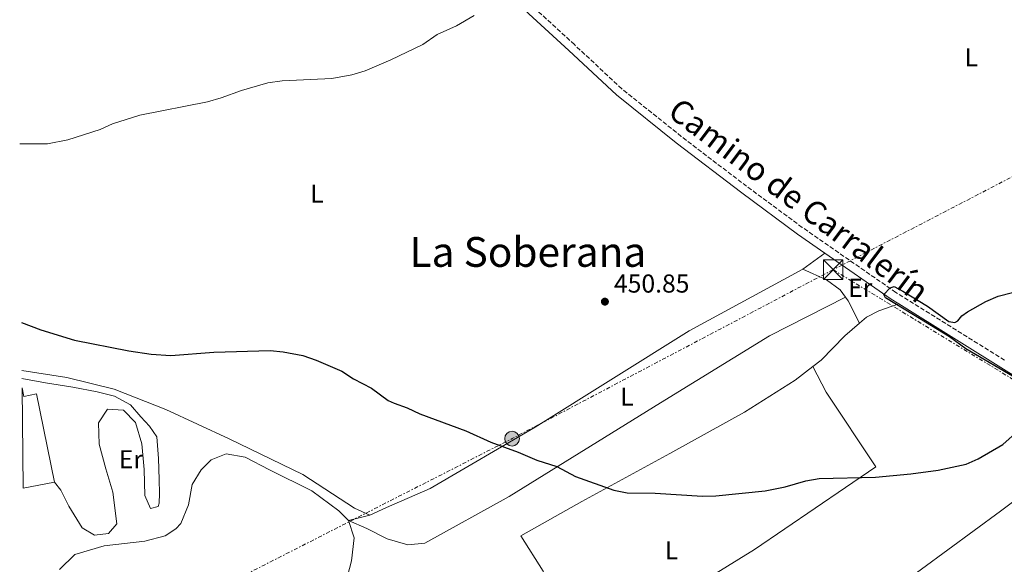
# Model space of a CAD drawing. Units: metres. Extents: x 566671 to 570113, y 4712523 to 4714906.
# Drawn here: x 566688 to 567068, y 4712933 to 4713143 of the extents above; entities that cross this region are included whole.
import ezdxf
from ezdxf.enums import TextEntityAlignment as Align

# ---------------------------------------------------------------- set-up
doc = ezdxf.new("R2010")
doc.units = ezdxf.units.M
doc.header["$MEASUREMENT"] = 0
doc.linetypes.add('DGN Style 3', pattern=[2.435890702152634, 1.739921930109024, -0.6959687720436097])
doc.linetypes.add('DGN Style 7', pattern=[3.4798438602180486, 1.565929737098122, -0.6959687720436097, 0.5219765790327072, -0.6959687720436097])
for name, color, linetype, lineweight in [('Camino', 7, 'DGN Style 3', 0), ('Cota de punto acotado terreno', 7, 'Continuous', 0), ('Curva de nivel directora', 30, 'Continuous', 30), ('Curva de nivel intermedia', 30, 'Continuous', 0), ('Etiqueta de uso rústico', 92, 'Continuous', 0), ('Línea de cambio de uso (parcela vista)', 92, 'Continuous', 0), ('Línea de pista pavimentada', 7, 'Continuous', 0), ('Línea eléctrica', 6, 'DGN Style 7', 0), ('Margen derecho', 7, 'Continuous', 0), ('Nave industrial', 1, 'Continuous', 13), ('Poste tendido eléctrico', 7, 'Continuous', 0), ('Punto acotado terreno (símbolo)', 7, 'Continuous', 0), ('Texto de rotulación de espacio menor sin especificar', 7, 'Continuous', 0), ('Torre eléctrica', 7, 'Continuous', 0), ('Transformador', 7, 'Continuous', 0)]:
    doc.layers.add(name, color=color, linetype=linetype, lineweight=lineweight)
doc.styles.add('Style-Arial', font='arial.ttf')

# ---------------------------------------------------------------- blocks, each defined once
blk = doc.blocks.new('5PATER')
at = {"layer": 'Punto acotado terreno (símbolo)', "linetype": 'Continuous', "lineweight": 0}
h = blk.add_hatch(color=51, dxfattribs=at)
edge = h.paths.add_edge_path()
edge.add_ellipse((0, 0), major_axis=(-0.1095731443231308, -0.1110710700762829), ratio=0.9994222409660317, start_angle=0, end_angle=360)
blk = doc.blocks.new('5TME')
at = {"layer": 'Transformador', "color": 7, "linetype": 'Continuous', "lineweight": 0}
for p, q in [((-0.375, 0.375), (0.375, -0.375)), ((0.3723, 0.3776), (-0.3716, -0.3784))]:
    blk.add_line(p, q, dxfattribs=at)
at = {"layer": 'Transformador', "color": 7, "linetype": 'Continuous', "lineweight": 0, "flags": 128}
blk.add_lwpolyline([(-0.375, -0.375), (0.375, -0.375), (0.375, 0.375), (-0.375, 0.375), (-0.3716, -0.3784)], dxfattribs=at)
blk = doc.blocks.new('5PELE')
at = {"layer": 'Transformador', "linetype": 'Continuous', "lineweight": 0}
h = blk.add_hatch(color=9, dxfattribs=at)
edge = h.paths.add_edge_path()
edge.add_arc((-2.000000476837158e-05, 0), 0.2850000000000001, 0, 360)
at = {"layer": 'Transformador', "color": 252, "linetype": 'Continuous', "lineweight": 0}
blk.add_circle((-2.000000476837158e-05, 0), 0.2850000000000001, dxfattribs=at)

msp = doc.modelspace()

# ---------------------------------------------------------------- linework, layer by layer
at = {"layer": 'Camino', "color": 7, "linetype": 'DGN Style 3', "lineweight": 0}
msp.add_polyline3d([(567068.1700000011, 4713011.470000002, 449.2700000000042), (567026.1299999995, 4713037.710000001, 450.0800000000018), (566990.0300000014, 4713062.82, 451.6699999999984), (566968.5300000012, 4713078.690000001, 452.550000000003), (566943.2899999993, 4713097.960000002, 453.0700000000071), (566920.2699999993, 4713116.369999999, 453.6000000000059), (566901.9699999975, 4713133.41, 454.3099999999976), (566886.5300000013, 4713147.619999999, 454.7500000000001), (566870.7100000008, 4713162.680000001, 455.270000000004), (566855.3700000007, 4713176.779999999, 455.979999999996), (566853.6700000019, 4713178.100000001, 456.0399999999936)], dxfattribs=at)
at = {"layer": 'Curva de nivel directora', "color": 30, "linetype": 'Continuous', "lineweight": 30, "elevation": 450, "flags": 128}
for points in [[(567073.4599999995, 4713004.070000002), (567053.1999999998, 4713015.900000002), (567046.860000001, 4713020.490000002), (567033.0299999996, 4713029.020000001), (567022.1199999996, 4713035.640000001), (567021.4800000004, 4713036.930000001), (567023.9500000003, 4713039.440000001), (567025.5099999983, 4713039.930000001), (567028.8699999999, 4713038.210000002), (567038.3499999993, 4713032.410000001), (567046.7000000001, 4713026.470000003), (567048.9100000005, 4713026.020000001), (567050.0999999996, 4713026.750000002), (567051.7299999992, 4713028.650000001), (567053.8100000002, 4713030.260000001), (567060.909999999, 4713034.220000002), (567065.7199999992, 4713036.24), (567071.230000001, 4713037.660000003)], [(566688.3600000002, 4713026.060000001), (566695.9199999997, 4713023.27), (566708.9199999995, 4713019.240000002), (566729.8899999999, 4713015.130000001), (566738.4399999996, 4713013.850000001), (566746.1500000008, 4713013.380000001), (566762.6799999999, 4713014.600000001), (566784.4299999983, 4713015.2), (566789.4299999984, 4713014.800000003), (566797.1100000007, 4713013.32), (566802.2899999997, 4713011.57), (566812.1299999988, 4713007.27), (566816.6799999997, 4713004.359999999), (566823.5899999987, 4713000.66), (566829.9999999992, 4712996), (566832.3300000004, 4712994.960000001), (566837.4299999989, 4712993.070000002), (566842.2799999992, 4712990.810000002), (566860.069999999, 4712984.25), (566869.7099999995, 4712979.820000002), (566880.2199999992, 4712976.02), (566887.5100000004, 4712972.939999999), (566895.1500000003, 4712970.430000001), (566902.4399999991, 4712966.620000001), (566917.2299999993, 4712961.359999999), (566922.4399999996, 4712960.250000001), (566933.1399999993, 4712960.160000001), (566951.479999999, 4712958.99), (566956.64, 4712959.060000001), (566975.7199999995, 4712961.090000001), (566983.3899999985, 4712962.550000001), (566991.339999999, 4712964.890000001), (566996.5699999994, 4712965.800000001), (567018.2500000006, 4712966.37), (567032.0100000004, 4712967.600000001), (567042.5599999982, 4712969.090000001), (567053.3799999988, 4712971.310000001), (567057.9699999997, 4712973.449999999), (567067.5099999995, 4712978.930000001), (567073.6099999994, 4712984.33)]]:
    msp.add_lwpolyline(points, dxfattribs=at)
at = {"layer": 'Curva de nivel intermedia', "color": 30, "linetype": 'Continuous', "lineweight": 0, "elevation": 455, "flags": 128}
msp.add_lwpolyline([(566687.7000000008, 4713095.05), (566698.3800000005, 4713095.140000001), (566706.2400000016, 4713096.689999999), (566718.7600000009, 4713100.630000001), (566723.5599999998, 4713102.810000001), (566734.0700000019, 4713106.179999999), (566760.3100000006, 4713111.34), (566765.540000001, 4713112.849999999), (566773.390000001, 4713115.740000002), (566783.5900000001, 4713118.649999999), (566789.14, 4713119.46), (566808.3200000002, 4713120.350000001), (566816.0000000002, 4713121.710000001), (566821.1100000021, 4713123.340000001), (566831.070000002, 4713127.5), (566843.4999999997, 4713133.48), (566848.9900000015, 4713137.349999999), (566856.4500000003, 4713140.71), (566863.280000001, 4713144.640000001)], dxfattribs=at)
at = {"layer": 'Línea de cambio de uso (parcela vista)', "color": 92, "linetype": 'Continuous', "lineweight": 0, "extrusion": (0.1305157033639472, 0.09359449740858751, 0.987018602271633), "elevation": 515563.4055455551, "flags": 128}
msp.add_lwpolyline([(3499617.300396724, -3165621.678896794), (3499617.300396724, -3165632.388336556)], dxfattribs=at)
at = {"layer": 'Línea de cambio de uso (parcela vista)', "color": 92, "linetype": 'Continuous', "lineweight": 0, "extrusion": (0.09838680428300837, 0.07224205907579928, 0.9925226051045215), "elevation": 396713.2305364459, "flags": 128}
msp.add_lwpolyline([(3463341.616269625, -3222124.697089746), (3463339.842178308, -3222124.697089746), (3463330.270010381, -3222123.140490507)], dxfattribs=at)
at = {"layer": 'Línea de cambio de uso (parcela vista)', "color": 92, "linetype": 'Continuous', "lineweight": 0, "extrusion": (-0.0928515475473021, -0.0240016743161293, 0.9953906317361508), "elevation": -165300.9012419623, "flags": 128}
msp.add_lwpolyline([(-4421110.267061169, 1720366.705404029), (-4421110.267061169, 1720358.155146723)], dxfattribs=at)
at = {"layer": 'Línea de cambio de uso (parcela vista)', "color": 92, "linetype": 'Continuous', "lineweight": 0}
for points in [[(566823.0199999996, 4712951.67, 450.3000000000029), (566829.3700000001, 4712954.560000001, 450.3899999999995), (566846.2300000004, 4712961.99, 450.5800000000018), (566886.8200000003, 4712985.689999999, 451.6999999999971), (566946.3200000003, 4713022.9, 451.8899999999995), (566990.2100000001, 4713046.720000001, 452.9199999999983)], [(566990.2100000001, 4713046.720000001, 452.9199999999983), (566999.3300000001, 4713042.619999999, 451.3300000000018), (567004.6399999997, 4713038.689999999, 451.2100000000065), (567006.7000000002, 4713035.890000001, 451.2100000000065)], [(566814.7800000003, 4712949.539999999, 449.4799999999959), (566821.8099999996, 4712946.550000001, 449.3600000000006), (566829.6200000001, 4712942.470000001, 449.3600000000006), (566837.5999999996, 4712940.25, 449.4799999999959), (566844.1699999999, 4712940.859999999, 449.7100000000065), (566876.7599999999, 4712958.92, 449.3600000000006), (566935.2100000001, 4712995.07, 449.7100000000065), (566977.3700000001, 4713020.930000001, 450.3999999999942), (567006.7000000002, 4713035.890000001, 451.2100000000065)], [(567012.1699999999, 4713025.83, 451.3999999999942), (567014.8799999999, 4713028.130000001, 451.3600000000006), (567019.5800000001, 4713030.619999999, 451.0200000000041), (567027.3200000003, 4713033.26, 450.0299999999989)], [(566994.1600000003, 4713009.140000001, 451.6000000000058), (566997.3099999996, 4713011.59, 451.6000000000058), (567006.4100000003, 4713020.960000001, 451.4799999999959), (567012.1699999999, 4713025.83, 451.3999999999942)], [(566688.54, 4713007.5, 448.3399999999965), (566705.8899999997, 4713004.789999999, 448.429999999993), (566724.2400000002, 4713000.310000001, 449.179999999993), (566744.0999999996, 4712992.529999999, 448.8999999999942), (566768.6399999997, 4712981.189999999, 449.0800000000018), (566797.0999999996, 4712967.310000001, 449.6499999999942), (566817.0800000001, 4712954.34, 450.2100000000065), (566823.0199999996, 4712951.67, 450.3000000000029)], [(566905.5800000001, 4712897.74, 449.6499999999942), (566901.5899999999, 4712905.640000001, 449.7100000000065), (566889.9199999999, 4712930.029999999, 450.1300000000047), (566881.3499999996, 4712943.689999999, 450.2100000000065), (566904.8600000005, 4712956.92, 449.5200000000041), (566938.8600000005, 4712975.449999999, 450.5599999999977), (566967.6900000004, 4712991.49, 451.1300000000047), (566987.2800000003, 4713003.800000001, 451.6000000000058), (566994.1600000003, 4713009.140000001, 451.6000000000058)], [(566905.5800000001, 4712897.74, 449.6499999999942), (566971.6100000005, 4712938.439999999, 449.1699999999983), (567018.4800000004, 4712970.390000001, 450.0899999999965), (566999.3099999996, 4712999.230000001, 450.7899999999936), (566994.1600000003, 4713009.140000001, 451.6000000000058)], [(567108.6200000001, 4712984.779999999, 449.3000000000029), (567066.5499999998, 4712953.140000001, 449.4700000000012), (566995.3399999999, 4712900.92, 449.3000000000029), (566953.0099999999, 4712869.74, 449.4700000000012), (566931.1399999997, 4712854.41, 449.3899999999995)], [(566703.0199999996, 4712930.720000001, 448.3600000000006), (566708.9900000002, 4712936.4, 447.8000000000029), (566720.2699999996, 4712939.789999999, 447.8000000000029), (566735.9800000004, 4712941.65, 448.2599999999948), (566743.8399999999, 4712943.65, 448.3600000000006), (566748.0199999996, 4712946.430000001, 448.5500000000029), (566749.9299999997, 4712948.449999999, 448.8300000000018), (566752.8600000005, 4712955.66, 449.1999999999971), (566754.2699999996, 4712963.51, 449.2899999999936), (566757.8399999999, 4712969.199999999, 448.6399999999995), (566761.6500000004, 4712972.99, 448.5500000000029), (566767.4800000004, 4712975.380000001, 448.3600000000006), (566774.8200000003, 4712974.100000001, 448.6399999999995), (566784.1799999997, 4712969.130000001, 448.9199999999983), (566800.6200000001, 4712961.109999999, 449.1100000000006), (566810.9900000002, 4712953.350000001, 449.4799999999959), (566814.7800000003, 4712949.539999999, 449.4799999999959)], [(566814.7800000003, 4712949.539999999, 449.4799999999959), (566816.9100000003, 4712942.949999999, 449.1999999999971), (566815.8799999999, 4712933.960000001, 449.0099999999948), (566812.9299999997, 4712922.699999999, 449.2899999999936), (566809.3200000003, 4712898.77, 449.3899999999995), (566807.6299999999, 4712883.07, 449.2899999999936), (566802.2400000002, 4712854.460000001, 449.8500000000058), (566798.3799999999, 4712831.930000001, 450.0399999999936), (566795.0499999998, 4712816.100000001, 450.320000000007), (566792.5700000003, 4712804.220000001, 450.4100000000035)]]:
    msp.add_polyline3d(points, dxfattribs=at)
at = {"layer": 'Línea de pista pavimentada', "color": 7, "linetype": 'Continuous', "lineweight": 0, "extrusion": (-0.1961774042027672, -0.3400135026413931, 0.9197310716191964), "elevation": -1713318.987973475, "flags": 128}
msp.add_lwpolyline([(-1864209.549101422, 4015403.279436355), (-1864212.987862279, 4015403.406808973), (-1864244.057364273, 4015406.259955612)], dxfattribs=at)
at = {"layer": 'Línea de pista pavimentada', "color": 7, "linetype": 'Continuous', "lineweight": 0}
for points in [[(566998.8, 4713052.880000001, 451.1999999999971), (566988.1900000018, 4713060.260000002, 451.6699999999984), (566966.6400000004, 4713076.170000002, 452.550000000003), (566941.3500000014, 4713095.480000001, 453.0700000000071), (566918.2100000005, 4713113.980000001, 453.6000000000059), (566899.8299999984, 4713131.09, 454.3099999999976), (566884.3699999999, 4713145.320000002, 454.7500000000001), (566868.5599999983, 4713160.380000002, 455.270000000004), (566853.339999999, 4713174.37, 455.979999999996), (566851.4799999993, 4713175.810000001, 456.0399999999936)], [(567108.6200000012, 4712984.779999999, 449.3000000000029), (567099.9499999987, 4712989.050000001, 449.3800000000048), (567069.8099999973, 4713006.730000001, 449.1999999999972), (567027.3200000009, 4713033.260000001, 450.0299999999989)]]:
    msp.add_polyline3d(points, dxfattribs=at)
at = {"layer": 'Línea eléctrica', "color": 6, "linetype": 'DGN Style 7', "lineweight": 0, "extrusion": (-0.06311419594725647, 0.1115570392482069, 0.991751796199082), "elevation": 490435.0893778105, "flags": 128}
msp.add_lwpolyline([(-2814263.32929514, -3791265.482251417), (-2814123.255949222, -3791269.773319342), (-2813932.205220357, -3791278.12139694)], dxfattribs=at)
at = {"layer": 'Línea eléctrica', "color": 6, "linetype": 'DGN Style 7', "lineweight": 0}
for points in [[(567426.9299999994, 4713267.690000001, 454.6499999999942), (567350.5799999977, 4713227.760000001, 454.1999999999971), (567169.2500000009, 4713133.26, 451.9400000000023), (567001.9400000009, 4713046.49, 451.1699999999983)], [(567001.9400000009, 4713046.49, 451.1699999999983), (567106.1400000006, 4712982.890000001, 449.3099999999977), (567229.6499999978, 4712907.430000001, 445.8600000000006), (567350.5799999977, 4712834.330000001, 444.2899999999936), (567234.3700000007, 4712747.970000001, 445.1000000000058), (567145.7600000014, 4712682.01, 447.0299999999989), (567055.6999999993, 4712614.95, 447.1600000000035)]]:
    msp.add_polyline3d(points, dxfattribs=at)
at = {"layer": 'Margen derecho', "color": 7, "linetype": 'Continuous', "lineweight": 0}
msp.add_polyline3d([(566688.5700000003, 4713004.480000001, 447.9299999999931), (566697.6799999987, 4713002.810000001, 447.9299999999931), (566708.1900000008, 4713001.140000001, 447.7400000000052), (566717.6900000003, 4712999.340000002, 447.6499999999942), (566724.2699999984, 4712997.67, 447.6499999999942), (566730.4599999998, 4712994.240000002, 447.7400000000052), (566734.4999999988, 4712989.67, 447.9299999999931), (566737.789999999, 4712985.990000002, 447.9299999999931), (566740.6900000003, 4712981.930000001, 447.8399999999966), (566741.3000000005, 4712973.57, 448.1199999999955), (566741.5300000008, 4712965.460000001, 448.1199999999955), (566741.7699999999, 4712960.010000002, 448.2100000000065), (566741.6400000004, 4712956.340000001, 448.3999999999942), (566741.2499999991, 4712954.950000001, 448.3999999999942), (566738.2100000015, 4712954.2, 448.3999999999942), (566736.0700000002, 4712959.27, 448.3999999999942), (566735.8400000001, 4712969.27, 448.4900000000052), (566734.8599999987, 4712979.16, 448.4900000000052), (566732.4699999993, 4712987.390000002, 448.3999999999942), (566727.7999999999, 4712992.220000001, 448.2100000000065), (566721.5899999985, 4712992.62, 448.0200000000041), (566718.1599999997, 4712987.310000001, 447.9299999999931), (566718.3899999999, 4712979.07, 447.8399999999966), (566721.0299999996, 4712969.570000002, 447.8399999999966), (566723.6600000004, 4712960.57, 447.8399999999966), (566725.280000001, 4712948.279999999, 448.2100000000065), (566721.9699999985, 4712944.610000002, 448.3999999999942), (566716.6499999987, 4712943.990000002, 448.5899999999967), (566711.8500000021, 4712946.790000003, 448.4900000000052), (566706.6799999997, 4712955.17, 448.1199999999955), (566703.5300000004, 4712961.25, 447.9299999999931), (566701.140000001, 4712964.400000001, 447.9299999999931)], dxfattribs=at)
at = {"layer": 'Nave industrial', "color": 1, "linetype": 'Continuous', "lineweight": 13, "extrusion": (0.007922469261446746, 0.001544099683963689, 0.9999674245879051), "elevation": 12219.59445738866, "flags": 128}
msp.add_lwpolyline([(566667.6085122677, 4712948.780140943), (566679.7689228933, 4712951.150143769)], dxfattribs=at)
at = {"layer": 'Nave industrial', "color": 1, "linetype": 'Continuous', "lineweight": 13}
msp.add_polyline3d([(566688.9800000004, 4712962.029999999, 452.75), (566688.6100000005, 4713000.83, 450.2299999999959), (566689.3099999996, 4712997.539999999, 452.9499999999971), (566694.1399999997, 4712998.49, 452.3699999999953), (566701.1399999997, 4712964.4, 452.6499999999942)], close=True, dxfattribs=at)
msp.add_polyline3d([(566701.1399999997, 4712964.4, 452.6499999999942), (566694.1399999997, 4712998.49, 452.3699999999953), (566689.3099999996, 4712997.539999999, 452.9499999999971), (566688.6100000005, 4713000.83, 450.2299999999959)], dxfattribs=at)

# ---------------------------------------------------------------- block references
at = {"layer": 'Poste tendido eléctrico', "color": 7, "linetype": 'Continuous', "lineweight": 0, "xscale": 10, "yscale": 10, "zscale": 10}
msp.add_blockref('5PELE', (566877.9299999987, 4712981.220000001, 450.6199999999953), dxfattribs=at)
at = {"layer": 'Punto acotado terreno (símbolo)', "color": 7, "linetype": 'Continuous', "lineweight": 0, "xscale": 10, "yscale": 10, "zscale": 10}
msp.add_blockref('5PATER', (566913.7800000005, 4713034.130000002, 450.8500000000058), dxfattribs=at)
at = {"layer": 'Torre eléctrica', "color": 7, "linetype": 'Continuous', "lineweight": 0, "xscale": 10, "yscale": 10, "zscale": 10}
msp.add_blockref('5TME', (567001.9400000009, 4713046.49, 451.1699999999983), dxfattribs=at)

# ---------------------------------------------------------------- texts
at = {"color": 7, "linetype": 'Continuous', "lineweight": 0, "style": 'Style-Arial'}
msp.add_text('Camino de Carralerín', height=9, rotation=323.01504, dxfattribs=at).set_placement((566986.0104186888, 4713069.693834241, 452.7700000000041), align=Align.CENTER)
at = {"layer": 'Cota de punto acotado terreno', "color": 7, "linetype": 'Continuous', "lineweight": 0, "style": 'Style-Arial'}
msp.add_text('450.85', height=7.000000000000002, dxfattribs=at).set_placement((566917.2800000012, 4713037.630000002, 450.8500000000058))
at = {"layer": 'Etiqueta de uso rústico', "color": 92, "linetype": 'Continuous', "lineweight": 0, "style": 'Style-Arial'}
for s, p in [('L', (567055.3214203782, 4713128.52001, 452.8899999999995)), ('L', (566802.5314203802, 4713075.840010001, 452.8999999999942)), ('Er', (567012.4254566093, 4713039.460010001, 450.8399999999965)), ('L', (566922.3214203782, 4712997.450009999, 450.820000000007)), ('Er', (566730.6354566101, 4712973.24001, 448.1399999999995)), ('L', (566939.4914203809, 4712938.090010001, 449.6300000000047))]:
    msp.add_text(s, height=7.000000000000002, dxfattribs=at).set_placement(p, align=Align.MIDDLE_CENTER)
at = {"layer": 'Texto de rotulación de espacio menor sin especificar', "color": 7, "linetype": 'Continuous', "lineweight": 0, "style": 'Style-Arial'}
msp.add_text('La Soberana', height=11.5, dxfattribs=at).set_placement((566884.0327435525, 4713053.330010001, 451.8699999999953), align=Align.MIDDLE_CENTER)

doc.saveas('drawing.dxf')
